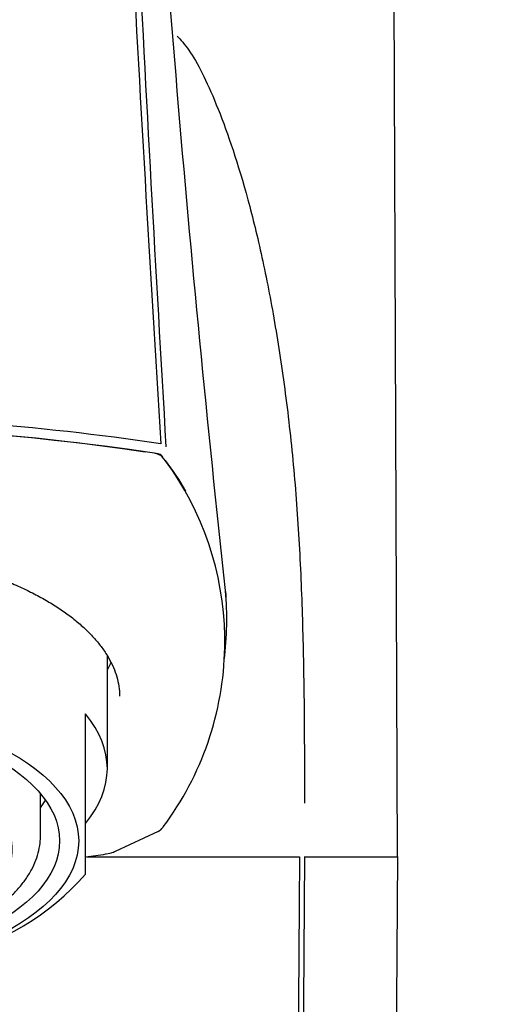
# Model space of a CAD drawing. Units: millimetres. Extents: x 7 to 203, y 5 to 294.
# Drawn here: x 167 to 171, y 179 to 188 of the extents above; entities that cross this region are included whole.
import ezdxf

# ---------------------------------------------------------------- set-up
doc = ezdxf.new("R2010")
doc.units = ezdxf.units.MM
doc.layers.add('Default', color=7, linetype='Continuous')

msp = doc.modelspace()

# ---------------------------------------------------------------- linework, layer by layer
at = {"layer": 'Default', "color": 7, "linetype": 'Continuous'}
for p, q in [((170.2796, 179.9339), (170.2272, 193.3301)), ((168.1549, 183.5619), (168.1242, 183.5984)), ((168.6979, 181.8505), (168.6979, 181.9567)), ((167.6213, 180.7405), (167.6213, 181.776)), ((167.4213, 180.8408), (167.4213, 181.2417)), ((167.4213, 180.4519), (167.4213, 180.8408)), ((167.0088, 180.1334), (167.0088, 180.4976)), ((167.4213, 179.8448), (167.4213, 180.4519)), ((167.6947, 179.9833), (168.0898, 180.1665)), ((167.6113, 179.9586), (167.6449, 179.9646)), ((167.4346, 179.9339), (169.3833, 179.9339)), ((169.4279, 179.9339), (170.2796, 179.9339)), ((167.4213, 179.7728), (167.4213, 179.8448))]:
    msp.add_line(p, q, dxfattribs=at)
for centre, radius, start, end in [((695.1636, 216.4996), 528.0706, 182.506406, 183.559129), ((758.5086, 218.4769), 591.374, 182.4354544, 183.3722396), ((347.7459, 202.0045), 180.1164, 183.330306, 186.257451), ((164.5089, 159.4883), 24.4958, 81.54279, 89.60094), ((164.6713, 161.2303), 22.6536, 81.63134, 98.60969), ((164.6713, 161.4023), 22.4844, 81.46081, 98.53919), ((167.9797, 183.3016), 0.3373, 69.80882, 84.93418), ((164.6713, 161.2303), 22.6536, 81.30242, 81.39884), ((168.0403, 183.509), 0.1226, 46.84675, 62.91444), ((168.0949, 183.5959), 0.0275, 44.20292, 85.74954), ((166.1444, 182.0164), 2.5373, 38.5379, 39.05544), ((166.1444, 182.0164), 2.5373, 29.98334, 37.62249), ((165.8951, 181.9031), 2.8033, 1.09707, 36.26669), ((166.0304, 182.1015), 2.6859, 352.24316, 5.75935), ((166.1614, 182.0893), 2.5599, 4.93524, 6.35442), ((165.8605, 181.9063), 2.8379, 323.19966, 358.88473), ((-281.8966, 476.5292), 537.7906, 326.586847, 326.596239), ((168.0404, 180.2648), 0.1099, 295.15578, 325.1256), ((168.0571, 180.2578), 0.092, 320.28573, 325.73209), ((164.6713, 199.3561), 19.6186, 278.05974, 278.60992), ((167.6095, 179.9691), 0.0106, 263.44022, 279.73672), ((167.5713, 180.2301), 0.2755, 285.49232, 295.09296), ((167.6618, 180.0541), 0.078, 289.70849, 295.043), ((1350.9553, 171.1641), 1181.6046, 179.5747489, 182.3214344), ((1357.4933, 171.2976), 1188.0968, 179.5835096, 182.3151841), ((1331.4695, 173.0146), 1161.2105, 179.6585871, 182.453643), ((165.6456, 181.3172), 2.3519, 282.86049, 318.98954)]:
    msp.add_arc(centre, radius, start, end, dxfattribs=at)
for centre, major_axis, start_param, end_param in [((164.6713, 182.0207), (-3.056, 0), -3.405713, -3.354124), ((164.6713, 180.7405), (-2.95, 0), 2.77125, 3.511935), ((164.6713, 180.4976), (-2.3375, 0), 3.141593, 3.153729), ((164.6713, 180.001), (-2.0791, 0), 0.544951, 3.389945)]:
    msp.add_ellipse(centre, major_axis=major_axis, ratio=0.469472, start_param=start_param, end_param=end_param, dxfattribs=at)
for major_axis in [(2.6875, 0), (2.5125, 0)]:
    msp.add_ellipse((164.6713, 180.0782), major_axis=major_axis, ratio=0.469472, dxfattribs=at)
for points, knots in [([(168.26, 187.4547), (168.2685, 187.4468), (168.3121, 187.4037), (168.3964, 187.2931), (168.52, 187.0635), (168.6965, 186.6538), (168.8847, 186.0848), (169.0558, 185.3659), (169.1705, 184.76), (169.2672, 184.099), (169.3419, 183.3957), (169.3902, 182.6642), (169.4121, 182.0451), (169.4217, 181.548), (169.4273, 181.0491), (169.4276, 180.6746), (169.4278, 180.4248)], [0, 0, 0, 0, 0.018567, 0.093954, 0.169877, 0.24569, 0.396146, 0.471321, 0.546667, 0.622244, 0.698083, 0.773616, 0.848896, 0.886613, 0.924388, 1, 1, 1, 1]), ([(161.6437, 181.6079), (161.6459, 181.6159), (161.6555, 181.65), (161.6863, 181.7167), (161.7347, 181.8015), (161.7959, 181.886), (161.8682, 181.9685), (161.9517, 182.049), (162.0459, 182.1271), (162.1504, 182.2024), (162.2648, 182.2744), (162.3885, 182.3427), (162.5207, 182.4071), (162.661, 182.4671), (162.8089, 182.5228), (162.9648, 182.5743), (163.1284, 182.6217), (163.2991, 182.6644), (163.4759, 182.7023), (163.658, 182.7351), (163.8442, 182.7626), (164.0336, 182.7846), (164.2249, 182.8009), (164.4171, 182.8115), (164.6092, 182.8163), (164.8002, 182.8152), (164.99, 182.8084), (165.179, 182.7961), (165.3676, 182.778), (165.555, 182.7544), (165.7401, 182.7252), (165.9216, 182.6906), (166.0984, 182.6508), (166.2691, 182.606), (166.4327, 182.5566), (166.5881, 182.503), (166.7344, 182.4453), (166.871, 182.3841), (166.9984, 182.3192), (167.1169, 182.2506), (167.2267, 182.1783), (167.3271, 182.1027), (167.4174, 182.0242), (167.4972, 181.9433), (167.5659, 181.8604), (167.6233, 181.776), (167.6691, 181.6906), (167.7031, 181.6042), (167.725, 181.5181), (167.7327, 181.4496), (167.7333, 181.4141), (167.7334, 181.4046)], [0, 0, 0, 0, 0.005399, 0.026762, 0.048067, 0.069313, 0.09051, 0.111662, 0.13277, 0.153826, 0.174822, 0.195749, 0.216596, 0.23725, 0.257847, 0.278611, 0.299525, 0.320566, 0.341704, 0.362904, 0.384125, 0.405315, 0.426436, 0.447453, 0.46834, 0.489073, 0.509627, 0.530319, 0.551227, 0.572313, 0.593535, 0.61484, 0.636171, 0.657454, 0.678632, 0.699655, 0.720483, 0.741085, 0.761539, 0.782162, 0.802936, 0.82384, 0.844852, 0.865945, 0.887099, 0.908299, 0.929539, 0.950825, 0.972169, 0.993572, 1, 1, 1, 1]), ([(162.3353, 180.1373), (162.3349, 180.1198), (162.3341, 180.0776), (162.3458, 180.0016), (162.3695, 179.916), (162.4056, 179.8313), (162.4532, 179.7486), (162.5127, 179.6679), (162.584, 179.5896), (162.6667, 179.5142), (162.7605, 179.4423), (162.8647, 179.3743), (162.9784, 179.3106), (163.1008, 179.2517), (163.2312, 179.1977), (163.3689, 179.1487), (163.513, 179.1051), (163.663, 179.0667), (163.8179, 179.0339), (163.9772, 179.0067), (164.1398, 178.9852), (164.3051, 178.9695), (164.4722, 178.9596), (164.6404, 178.9556), (164.8086, 178.9574), (164.9761, 178.9652), (165.1421, 178.9787), (165.3057, 178.9981), (165.4661, 179.0232), (165.6225, 179.0539), (165.7742, 179.0901), (165.9203, 179.1317), (166.0602, 179.1786), (166.1932, 179.2306), (166.3187, 179.2877), (166.4359, 179.3496), (166.5442, 179.4163), (166.643, 179.4876), (166.7315, 179.5633), (166.809, 179.6431), (166.8745, 179.7265), (166.9276, 179.8126), (166.9677, 179.9009), (166.9945, 179.9895), (167.0071, 180.0692), (167.0084, 180.1138), (167.0088, 180.1334)], [0, 0, 0, 0, 0.01158, 0.032911, 0.054285, 0.075904, 0.097919, 0.120407, 0.143354, 0.166677, 0.190252, 0.213962, 0.237713, 0.261439, 0.285115, 0.308735, 0.332297, 0.355808, 0.379273, 0.4027, 0.426098, 0.449472, 0.47283, 0.496178, 0.519523, 0.542871, 0.566226, 0.589595, 0.612985, 0.636403, 0.659856, 0.683353, 0.706903, 0.730513, 0.754191, 0.777942, 0.801762, 0.825636, 0.849519, 0.87332, 0.896918, 0.920169, 0.942948, 0.965204, 0.986989, 1, 1, 1, 1])]:
    msp.add_open_spline(points, degree=3, knots=knots, dxfattribs=at)

doc.saveas('drawing.dxf')
